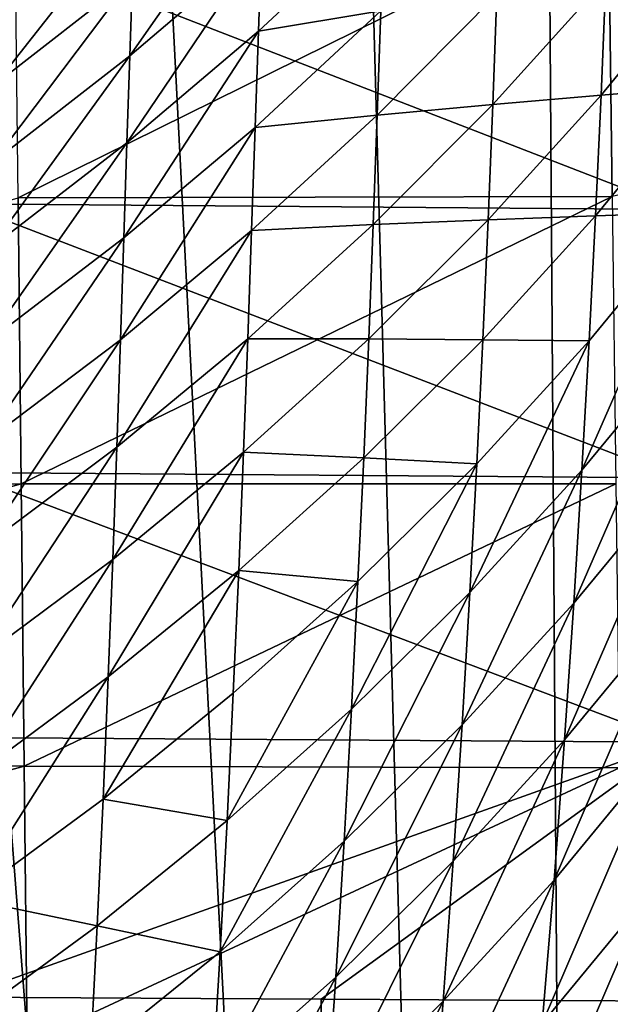
# Model space of a CAD drawing. Extents: x -24 to 24, y -123 to 38.
# Drawn here: x 15 to 19, y -27 to -21 of the extents above; entities that cross this region are included whole.
import ezdxf

# ---------------------------------------------------------------- set-up
doc = ezdxf.new("R2010")
doc.units = 0
doc.header["$MEASUREMENT"] = 0
doc.layers.add('L2', color=7, linetype='Continuous')
doc.layers.add('L4', color=7, linetype='Continuous')

msp = doc.modelspace()

# ---------------------------------------------------------------- linework, layer by layer
at = {"layer": 'L2', "color": 7}
for points in [[(14.77113, -20.11192, 96.96172), (18.5787, -20.09026, 96.96441), (14.7913, -21.96288, 97.22573)], [(14.7913, -21.96288, 97.22573), (18.5787, -20.09026, 96.96441), (18.6027, -21.95269, 97.23178)], [(22.55336, -21.04711, 97.09639), (18.6027, -21.95269, 97.23178), (18.5787, -20.09026, 96.96441)], [(22.55336, -21.04711, 97.09639), (18.5787, -20.09026, 96.96441), (22.61239, -20.10264, 96.97247)], [(19.02662, -22.0373, 104.0782), (14.4431, -20.26054, 103.981), (14.43391, -22.00081, 104.1618)], [(19.02662, -22.0373, 104.0782), (19.04024, -20.30078, 103.8977), (14.4431, -20.26054, 103.981)], [(14.7913, -21.96288, 97.22573), (14.81127, -23.79593, 97.59416), (8.462569, -23.79713, 97.58159)], [(18.6027, -21.95269, 97.23178), (14.81127, -23.79593, 97.59416), (14.7913, -21.96288, 97.22573)], [(18.6027, -21.95269, 97.23178), (18.62646, -23.79686, 97.60487), (14.81127, -23.79593, 97.59416)], [(19.01566, -23.75702, 104.3794), (14.43391, -22.00081, 104.1618), (14.42676, -23.72417, 104.4639)], [(19.01566, -23.75702, 104.3794), (19.02662, -22.0373, 104.0782), (14.43391, -22.00081, 104.1618)], [(19.00739, -25.45155, 104.7999), (14.42676, -23.72417, 104.4639), (14.42167, -25.4222, 104.8858)], [(19.00739, -25.45155, 104.7999), (19.01566, -23.75702, 104.3794), (14.42676, -23.72417, 104.4639)], [(14.81127, -23.79593, 97.59416), (8.474374, -25.59374, 98.04627), (8.462569, -23.79713, 97.58159)], [(14.81127, -23.79593, 97.59416), (14.83099, -25.60516, 98.06583), (8.474374, -25.59374, 98.04627)], [(18.62646, -23.79686, 97.60487), (14.83099, -25.60516, 98.06583), (14.81127, -23.79593, 97.59416)], [(18.62646, -23.79686, 97.60487), (18.64992, -25.61677, 98.08248), (14.83099, -25.60516, 98.06583)], [(14.42167, -25.4222, 104.8858), (14.41867, -27.08658, 105.4253), (19.00739, -25.45155, 104.7999)], [(19.00739, -25.45155, 104.7999), (14.41867, -27.08658, 105.4253), (16.73546, -27.09974, 105.381)], [(19.00739, -25.45155, 104.7999), (16.73546, -27.09974, 105.381), (19.00187, -27.11262, 105.3375)], [(14.83099, -25.60516, 98.06583), (8.485989, -27.36139, 98.61121), (8.474374, -25.59374, 98.04627)], [(14.83099, -25.60516, 98.06583), (14.85038, -27.38478, 98.63922), (8.485989, -27.36139, 98.61121)], [(18.64992, -25.61677, 98.08248), (14.85038, -27.38478, 98.63922), (14.83099, -25.60516, 98.06583)], [(18.64992, -25.61677, 98.08248), (18.67298, -27.4065, 98.66305), (14.85038, -27.38478, 98.63922)], [(16.72765, -41.18764, 110.4978), (14.41867, -27.08658, 105.4253), (11.14915, -41.1505, 110.592)], [(16.73546, -27.09974, 105.381), (14.41867, -27.08658, 105.4253), (16.72765, -41.18764, 110.4978)], [(16.73546, -27.09974, 105.381), (16.72765, -41.18764, 110.4978), (19.00187, -27.11262, 105.3375)], [(19.00187, -27.11262, 105.3375), (16.72765, -41.18764, 110.4978), (21.09828, -41.22701, 110.3957)]]:
    msp.add_3dface(points, dxfattribs=at)
at = {"layer": 'L4', "color": 7}
for points in [[(22.93125, 1.900137, 95.1), (-10.95147, -20.23655, 95.1), (-9.242947, -21.0718, 95.1)], [(-9.242947, -21.0718, 95.1), (-7.471283, -21.7631, 95.1), (22.93125, 1.900137, 95.1)], [(22.93125, 1.900137, 95.1), (-7.471283, -21.7631, 95.1), (-5.648581, -22.30574, 95.1)], [(22.93125, 1.900137, 95.1), (-5.648581, -22.30574, 95.1), (-3.787295, -22.69601, 95.1)], [(-3.787295, -22.69601, 95.1), (23.00984, 0, 95.1), (22.93125, 1.900137, 95.1)], [(-3.787295, -22.69601, 95.1), (22.93125, -1.900137, 95.1), (23.00984, 0, 95.1)], [(23.69274, -1.648163, 95.1), (22.30574, -5.648581, 95.1), (18.57966, -75.15, 95.1)], [(18.57966, -75.15, 95.1), (18.72827, -75.16034, 95.0764), (23.69274, -1.648163, 95.1)], [(22.69601, -3.787295, 95.1), (22.93125, -1.900137, 95.1), (-3.787295, -22.69601, 95.1)], [(-3.787295, -22.69601, 95.1), (22.30574, -5.648581, 95.1), (22.69601, -3.787295, 95.1)], [(-3.787295, -22.69601, 95.1), (21.7631, -7.471283, 95.1), (22.30574, -5.648581, 95.1)], [(18.57966, -75.15, 95.1), (22.30574, -5.648581, 95.1), (21.7631, -7.471283, 95.1)], [(21.0718, -9.242947, 95.1), (21.7631, -7.471283, 95.1), (-3.787295, -22.69601, 95.1)], [(18.57966, -75.15, 95.1), (21.7631, -7.471283, 95.1), (21.0718, -9.242947, 95.1)], [(21.0718, -9.242947, 95.1), (-3.787295, -22.69601, 95.1), (20.23655, -10.95147, 95.1)], [(21.0718, -9.242947, 95.1), (20.23655, -10.95147, 95.1), (18.57966, -75.15, 95.1)], [(20.23655, -10.95147, 95.1), (-3.787295, -22.69601, 95.1), (-1.900137, -22.93125, 95.1)], [(20.23655, -10.95147, 95.1), (-1.900137, -22.93125, 95.1), (0, -23.00984, 95.1)], [(0, -23.00984, 95.1), (1.900137, -22.93125, 95.1), (20.23655, -10.95147, 95.1)], [(20.23655, -10.95147, 95.1), (1.900137, -22.93125, 95.1), (3.787295, -22.69601, 95.1)], [(20.23655, -10.95147, 95.1), (3.787295, -22.69601, 95.1), (5.648581, -22.30574, 95.1)], [(5.648581, -22.30574, 95.1), (7.471283, -21.7631, 95.1), (20.23655, -10.95147, 95.1)], [(20.23655, -10.95147, 95.1), (7.471283, -21.7631, 95.1), (9.242947, -21.0718, 95.1)], [(20.23655, -10.95147, 95.1), (9.242947, -21.0718, 95.1), (10.95147, -20.23655, 95.1)], [(18.57966, -75.15, 95.1), (20.23655, -10.95147, 95.1), (19.26306, -12.58519, 95.1)], [(18.57966, -75.15, 95.1), (19.26306, -12.58519, 95.1), (18.158, -14.13294, 95.1)], [(18.158, -14.13294, 95.1), (16.92889, -15.58414, 95.1), (18.57966, -75.15, 95.1)], [(18.57966, -75.15, 95.1), (16.92889, -15.58414, 95.1), (15.58414, -16.92889, 95.1)], [(18.57966, -75.15, 95.1), (15.58414, -16.92889, 95.1), (14.13294, -18.158, 95.1)], [(14.13294, -18.158, 95.1), (12.58519, -19.26306, 95.1), (18.57966, -75.15, 95.1)], [(18.57966, -75.15, 95.1), (12.58519, -19.26306, 95.1), (10.95147, -20.23655, 95.1)], [(16.37045, -19.8203, 69.16648), (16.35299, -20.33065, 70.09107), (15.50783, -21.05198, 70.09085)], [(16.37045, -19.8203, 69.16648), (15.50783, -21.05198, 70.09085), (15.52443, -20.5472, 69.16563)], [(15.53921, -20.09655, 68.21068), (15.52443, -20.5472, 69.16563), (14.64472, -21.23395, 69.16505)], [(15.53921, -20.09655, 68.21068), (14.64472, -21.23395, 69.16505), (14.65878, -20.78806, 68.20983)], [(17.14206, -20.14098, 70.98241), (17.11968, -20.76402, 71.83746), (16.33363, -20.89451, 70.98299)], [(17.14206, -20.14098, 70.98241), (16.33363, -20.89451, 70.98299), (16.35299, -20.33065, 70.09107)], [(18.57966, -75.15, 95.1), (10.95147, -20.23655, 95.1), (9.242947, -21.0718, 95.1)], [(16.35299, -20.33065, 70.09107), (16.33363, -20.89451, 70.98299), (15.48944, -21.60956, 70.98387)], [(16.35299, -20.33065, 70.09107), (15.48944, -21.60956, 70.98387), (15.50783, -21.05198, 70.09085)], [(19.21422, -20.47114, 74.1732), (19.17639, -21.25057, 74.88522), (18.53144, -21.30434, 74.18029)], [(19.21422, -20.47114, 74.1732), (18.53144, -21.30434, 74.18029), (18.56334, -20.55928, 73.43166)], [(15.52443, -20.5472, 69.16563), (15.50783, -21.05198, 70.09085), (14.62893, -21.73328, 70.0909)], [(15.52443, -20.5472, 69.16563), (14.62893, -21.73328, 70.0909), (14.64472, -21.23395, 69.16505)], [(18.56334, -20.55928, 73.43166), (18.53144, -21.30434, 74.18029), (17.83671, -21.36428, 73.43727)], [(18.56334, -20.55928, 73.43166), (17.83671, -21.36428, 73.43727), (17.86385, -20.65624, 72.65283)], [(17.86385, -20.65624, 72.65283), (17.83671, -21.36428, 73.43727), (17.09574, -21.43231, 72.65679)], [(17.86385, -20.65624, 72.65283), (17.09574, -21.43231, 72.65679), (17.11968, -20.76402, 71.83746)], [(17.11968, -20.76402, 71.83746), (17.09574, -21.43231, 72.65679), (16.3124, -21.51045, 71.83971)], [(17.11968, -20.76402, 71.83746), (16.3124, -21.51045, 71.83971), (16.33363, -20.89451, 70.98299)], [(16.33363, -20.89451, 70.98299), (16.3124, -21.51045, 71.83971), (15.46928, -22.21848, 71.84226)], [(16.33363, -20.89451, 70.98299), (15.46928, -22.21848, 71.84226), (15.48944, -21.60956, 70.98387)], [(9.242947, -21.0718, 95.1), (7.471283, -21.7631, 95.1), (18.57966, -75.15, 95.1)], [(15.50783, -21.05198, 70.09085), (15.48944, -21.60956, 70.98387), (14.61144, -22.28469, 70.98503)], [(15.50783, -21.05198, 70.09085), (14.61144, -22.28469, 70.98503), (14.62893, -21.73328, 70.0909)], [(19.17639, -21.25057, 74.88522), (19.13371, -22.05705, 75.56181), (18.49552, -22.0783, 74.89432)], [(19.17639, -21.25057, 74.88522), (18.49552, -22.0783, 74.89432), (18.53144, -21.30434, 74.18029)], [(18.53144, -21.30434, 74.18029), (18.49552, -22.0783, 74.89432), (17.80646, -22.10326, 74.188)], [(18.53144, -21.30434, 74.18029), (17.80646, -22.10326, 74.188), (17.83671, -21.36428, 73.43727)], [(17.83671, -21.36428, 73.43727), (17.80646, -22.10326, 74.188), (17.07001, -22.13366, 73.44336)], [(17.83671, -21.36428, 73.43727), (17.07001, -22.13366, 73.44336), (17.09574, -21.43231, 72.65679)], [(17.09574, -21.43231, 72.65679), (17.07001, -22.13366, 73.44336), (16.2897, -22.17142, 72.66113)], [(17.09574, -21.43231, 72.65679), (16.2897, -22.17142, 72.66113), (16.3124, -21.51045, 71.83971)], [(16.3124, -21.51045, 71.83971), (16.2897, -22.17142, 72.66113), (15.44772, -22.87222, 72.6658)], [(16.3124, -21.51045, 71.83971), (15.44772, -22.87222, 72.6658), (15.46928, -22.21848, 71.84226)], [(15.48944, -21.60956, 70.98387), (15.46928, -22.21848, 71.84226), (14.59229, -22.88674, 71.8451)], [(15.48944, -21.60956, 70.98387), (14.59229, -22.88674, 71.8451), (14.61144, -22.28469, 70.98503)], [(7.471283, -21.7631, 95.1), (5.648581, -22.30574, 95.1), (18.57966, -75.15, 95.1)], [(18.49552, -22.0783, 74.89432), (18.45487, -22.8799, 75.57284), (17.77233, -22.87178, 74.90409)], [(18.49552, -22.0783, 74.89432), (17.77233, -22.87178, 74.90409), (17.80646, -22.10326, 74.188)], [(19.08548, -22.88932, 76.20209), (18.40882, -23.70787, 76.21492), (19.13371, -22.05705, 75.56181)], [(19.13371, -22.05705, 75.56181), (18.40882, -23.70787, 76.21492), (18.45487, -22.8799, 75.57284)], [(19.13371, -22.05705, 75.56181), (18.45487, -22.8799, 75.57284), (18.49552, -22.0783, 74.89432)], [(17.07001, -22.13366, 73.44336), (17.0413, -22.86661, 74.19623), (16.26527, -22.86613, 73.44986)], [(17.07001, -22.13366, 73.44336), (16.26527, -22.86613, 73.44986), (16.2897, -22.17142, 72.66113)], [(17.80646, -22.10326, 74.188), (17.77233, -22.87178, 74.90409), (17.0413, -22.86661, 74.19623)], [(17.80646, -22.10326, 74.188), (17.0413, -22.86661, 74.19623), (17.07001, -22.13366, 73.44336)], [(15.46928, -22.21848, 71.84226), (15.44772, -22.87222, 72.6658), (14.57179, -23.5334, 72.67074)], [(15.46928, -22.21848, 71.84226), (14.57179, -23.5334, 72.67074), (14.59229, -22.88674, 71.8451)], [(16.2897, -22.17142, 72.66113), (16.26527, -22.86613, 73.44986), (15.42449, -23.56041, 73.45668)], [(16.2897, -22.17142, 72.66113), (15.42449, -23.56041, 73.45668), (15.44772, -22.87222, 72.6658)], [(18.57966, -75.15, 95.1), (5.648581, -22.30574, 95.1), (3.787295, -22.69601, 95.1)], [(18.57966, -75.15, 95.1), (3.787295, -22.69601, 95.1), (1.900137, -22.93125, 95.1)], [(15.44772, -22.87222, 72.6658), (15.42449, -23.56041, 73.45668), (14.54971, -24.21522, 73.46375)], [(15.44772, -22.87222, 72.6658), (14.54971, -24.21522, 73.46375), (14.57179, -23.5334, 72.67074)], [(16.26527, -22.86613, 73.44986), (16.23799, -23.59314, 74.20487), (15.39856, -24.28159, 74.21385)], [(16.26527, -22.86613, 73.44986), (15.39856, -24.28159, 74.21385), (15.42449, -23.56041, 73.45668)], [(17.0413, -22.86661, 74.19623), (16.23799, -23.59314, 74.20487), (16.26527, -22.86613, 73.44986)], [(17.0413, -22.86661, 74.19623), (17.00886, -23.62977, 74.9144), (16.23799, -23.59314, 74.20487)], [(17.77233, -22.87178, 74.90409), (17.00886, -23.62977, 74.9144), (17.0413, -22.86661, 74.19623)], [(17.77233, -22.87178, 74.90409), (17.73364, -23.66857, 75.58458), (17.00886, -23.62977, 74.9144)], [(18.40882, -23.70787, 76.21492), (17.68972, -24.49233, 76.22849), (18.45487, -22.8799, 75.57284)], [(18.45487, -22.8799, 75.57284), (17.68972, -24.49233, 76.22849), (17.73364, -23.66857, 75.58458)], [(18.45487, -22.8799, 75.57284), (17.73364, -23.66857, 75.58458), (17.77233, -22.87178, 74.90409)], [(19.03101, -23.74609, 76.80519), (18.35668, -24.56089, 76.81966), (19.08548, -22.88932, 76.20209)], [(19.08548, -22.88932, 76.20209), (18.35668, -24.56089, 76.81966), (18.40882, -23.70787, 76.21492)], [(1.900137, -22.93125, 95.1), (-18.57966, -75.15, 95.1), (18.57966, -75.15, 95.1)], [(15.42449, -23.56041, 73.45668), (15.39856, -24.28159, 74.21385), (14.52507, -24.93072, 74.22306)], [(15.42449, -23.56041, 73.45668), (14.52507, -24.93072, 74.22306), (14.54971, -24.21522, 73.46375)], [(16.23799, -23.59314, 74.20487), (16.20716, -24.35103, 74.92515), (15.36928, -25.03434, 74.93623)], [(16.23799, -23.59314, 74.20487), (15.36928, -25.03434, 74.93623), (15.39856, -24.28159, 74.21385)], [(17.00886, -23.62977, 74.9144), (16.20716, -24.35103, 74.92515), (16.23799, -23.59314, 74.20487)], [(17.00886, -23.62977, 74.9144), (16.97205, -24.42184, 75.59688), (16.20716, -24.35103, 74.92515)], [(17.68972, -24.49233, 76.22849), (16.93022, -25.2415, 76.24266), (17.73364, -23.66857, 75.58458)], [(17.73364, -23.66857, 75.58458), (16.93022, -25.2415, 76.24266), (16.97205, -24.42184, 75.59688)], [(17.73364, -23.66857, 75.58458), (16.97205, -24.42184, 75.59688), (17.00886, -23.62977, 74.9144)], [(18.35668, -24.56089, 76.81966), (17.63992, -25.34174, 76.83489), (18.40882, -23.70787, 76.21492)], [(18.40882, -23.70787, 76.21492), (17.63992, -25.34174, 76.83489), (17.68972, -24.49233, 76.22849)], [(18.96949, -24.62603, 77.37026), (18.29767, -25.43764, 77.38614), (19.03101, -23.74609, 76.80519)], [(19.03101, -23.74609, 76.80519), (18.29767, -25.43764, 77.38614), (18.35668, -24.56089, 76.81966)], [(15.39856, -24.28159, 74.21385), (15.36928, -25.03434, 74.93623), (14.49728, -25.67847, 74.94751)], [(15.39856, -24.28159, 74.21385), (14.49728, -25.67847, 74.94751), (14.52507, -24.93072, 74.22306)], [(16.20716, -24.35103, 74.92515), (16.17216, -25.13848, 75.60964), (15.33607, -25.81731, 75.62271)], [(16.20716, -24.35103, 74.92515), (15.33607, -25.81731, 75.62271), (15.36928, -25.03434, 74.93623)], [(16.97205, -24.42184, 75.59688), (16.17216, -25.13848, 75.60964), (16.20716, -24.35103, 74.92515)], [(16.93022, -25.2415, 76.24266), (16.13242, -25.95417, 76.25727), (16.97205, -24.42184, 75.59688)], [(16.97205, -24.42184, 75.59688), (16.13242, -25.95417, 76.25727), (16.17216, -25.13848, 75.60964)], [(17.63992, -25.34174, 76.83489), (16.88277, -26.08741, 76.85073), (17.68972, -24.49233, 76.22849)], [(17.68972, -24.49233, 76.22849), (16.88277, -26.08741, 76.85073), (16.93022, -25.2415, 76.24266)], [(18.29767, -25.43764, 77.38614), (17.58348, -26.21544, 77.40281), (18.35668, -24.56089, 76.81966)], [(18.35668, -24.56089, 76.81966), (17.58348, -26.21544, 77.40281), (17.63992, -25.34174, 76.83489)], [(18.89922, -25.52759, 77.89642), (18.23013, -26.33655, 77.91346), (18.96949, -24.62603, 77.37026)], [(18.96949, -24.62603, 77.37026), (18.23013, -26.33655, 77.91346), (18.29767, -25.43764, 77.38614)], [(15.36928, -25.03434, 74.93623), (15.33607, -25.81731, 75.62271), (14.46583, -26.45711, 75.63598)], [(15.36928, -25.03434, 74.93623), (14.46583, -26.45711, 75.63598), (14.49728, -25.67847, 74.94751)], [(16.13242, -25.95417, 76.25727), (15.33607, -25.81731, 75.62271), (16.17216, -25.13848, 75.60964)], [(16.88277, -26.08741, 76.85073), (16.08733, -26.79673, 76.86702), (16.93022, -25.2415, 76.24266)], [(16.93022, -25.2415, 76.24266), (16.08733, -26.79673, 76.86702), (16.13242, -25.95417, 76.25727)], [(17.58348, -26.21544, 77.40281), (16.82896, -26.95821, 77.42009), (17.63992, -25.34174, 76.83489)], [(17.63992, -25.34174, 76.83489), (16.82896, -26.95821, 77.42009), (16.88277, -26.08741, 76.85073)], [(18.23013, -26.33655, 77.91346), (17.5188, -27.11186, 77.93128), (18.29767, -25.43764, 77.38614)], [(18.29767, -25.43764, 77.38614), (17.5188, -27.11186, 77.93128), (17.58348, -26.21544, 77.40281)], [(18.81919, -26.44925, 78.38279), (18.15305, -27.25608, 78.40068), (18.89922, -25.52759, 77.89642)], [(18.89922, -25.52759, 77.89642), (18.15305, -27.25608, 78.40068), (18.23013, -26.33655, 77.91346)], [(15.29838, -26.62916, 76.2722), (14.46583, -26.45711, 75.63598), (15.33607, -25.81731, 75.62271)], [(15.29838, -26.62916, 76.2722), (15.33607, -25.81731, 75.62271), (16.13242, -25.95417, 76.25727)], [(16.08733, -26.79673, 76.86702), (15.29838, -26.62916, 76.2722), (16.13242, -25.95417, 76.25727)], [(16.82896, -26.95821, 77.42009), (16.0362, -27.66477, 77.43782), (16.88277, -26.08741, 76.85073)], [(16.88277, -26.08741, 76.85073), (16.0362, -27.66477, 77.43782), (16.08733, -26.79673, 76.86702)], [(17.5188, -27.11186, 77.93128), (16.76726, -27.85231, 77.94973), (17.58348, -26.21544, 77.40281)], [(17.58348, -26.21544, 77.40281), (16.76726, -27.85231, 77.94973), (16.82896, -26.95821, 77.42009)], [(18.15305, -27.25608, 78.40068), (17.4449, -28.02946, 78.41936), (18.23013, -26.33655, 77.91346)], [(18.23013, -26.33655, 77.91346), (17.4449, -28.02946, 78.41936), (17.5188, -27.11186, 77.93128)], [(18.73107, -27.38982, 78.82853), (18.06808, -28.19502, 78.84691), (18.81919, -26.44925, 78.38279)], [(18.81919, -26.44925, 78.38279), (18.06808, -28.19502, 78.84691), (18.15305, -27.25608, 78.40068)], [(14.4302, -27.26527, 76.28731), (14.46583, -26.45711, 75.63598), (15.29838, -26.62916, 76.2722)], [(15.25567, -27.4685, 76.88361), (14.4302, -27.26527, 76.28731), (15.29838, -26.62916, 76.2722)], [(15.25567, -27.4685, 76.88361), (15.29838, -26.62916, 76.2722), (16.08733, -26.79673, 76.86702)], [(16.08733, -26.79673, 76.86702), (16.0362, -27.66477, 77.43782), (15.25567, -27.4685, 76.88361)], [(16.76726, -27.85231, 77.94973), (15.97761, -28.55671, 77.96862), (16.82896, -26.95821, 77.42009)], [(16.82896, -26.95821, 77.42009), (15.97761, -28.55671, 77.96862), (16.0362, -27.66477, 77.43782)], [(17.4449, -28.02946, 78.41936), (16.69676, -28.76816, 78.43865), (17.5188, -27.11186, 77.93128)], [(17.5188, -27.11186, 77.93128), (16.69676, -28.76816, 78.43865), (16.76726, -27.85231, 77.94973)]]:
    msp.add_3dface(points, dxfattribs=at)

doc.saveas('drawing.dxf')
